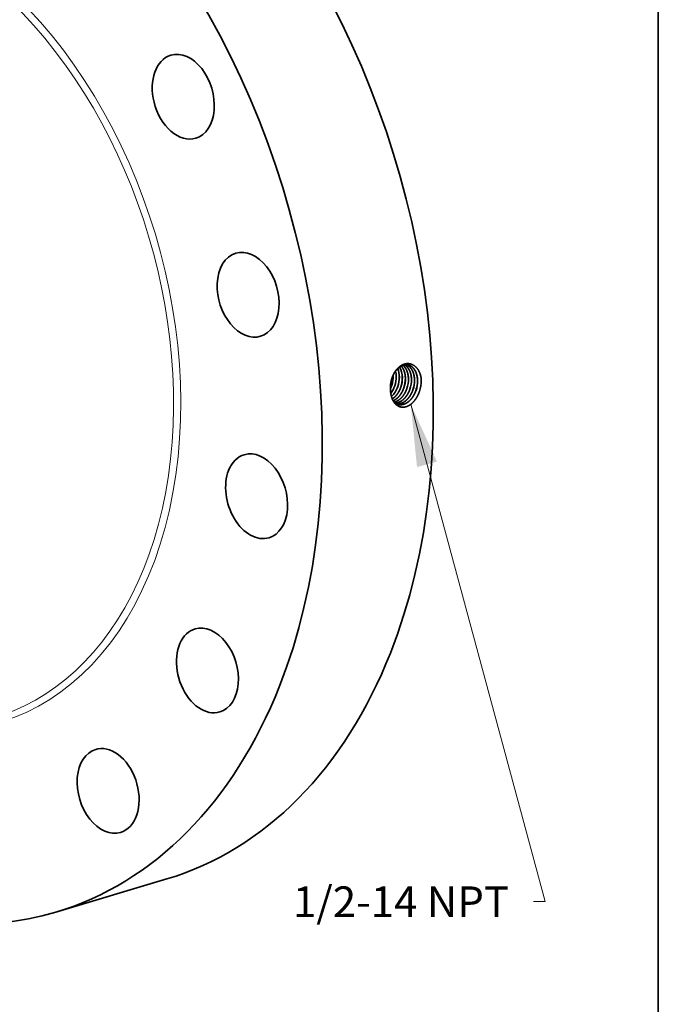
# Model space of a CAD drawing. Extents: x 0 to 10.8, y 0 to 8.3.
# Drawn here: x 8.7 to 10.8, y 3.1 to 6.3 of the extents above; entities that cross this region are included whole.
import ezdxf
from ezdxf.enums import TextEntityAlignment as Align

# ---------------------------------------------------------------- set-up
doc = ezdxf.new("R2010")
doc.units = 0
doc.header["$MEASUREMENT"] = 0
doc.layers.get('0').update_dxf_attribs({"lineweight": 13})
doc.layers.add('1', color=7, linetype='Continuous', lineweight=13)
doc.styles.get("Standard").update_dxf_attribs({"font": 'isocp.shx'})

# ---------------------------------------------------------------- blocks, each defined once
blk = doc.blocks.new('BLOCK27')
at = {"color": 7, "lineweight": 13, "ltscale": 0.03937}
blk.add_lwpolyline([(7.129, -2.133), (9.453, -10.74), (9.256, -10.74)], dxfattribs=at)
blk.add_solid([(7.583, -3.127), (7.129, -2.133), (7.237, -3.22)], dxfattribs=at)
blk.add_text('1/2-14 NPT', height=0.5303, dxfattribs=at).set_placement((5.09, -11.011), (8.832, -11.011), align=Align.FIT)

msp = doc.modelspace()

# ---------------------------------------------------------------- linework, layer by layer
at = {"color": 7, "lineweight": 35, "ltscale": 4.78732e-05}
msp.add_line((9.8983, 5.1296), (9.8982, 5.1315), dxfattribs=at)
at = {"color": 7, "lineweight": 35, "ltscale": 3.44796e-07}
msp.add_line((9.9031, 5.0972), (9.9031, 5.0972), dxfattribs=at)
at = {"color": 7, "lineweight": 35, "ltscale": 2.95173e-07}
msp.add_line((9.9033, 5.0971), (9.9033, 5.0972), dxfattribs=at)
at = {"color": 7, "lineweight": 35, "ltscale": 3.139e-07}
msp.add_line((9.9128, 5.0951), (9.9128, 5.0951), dxfattribs=at)
at = {"color": 7, "lineweight": 35, "ltscale": 2.64773e-07}
msp.add_line((9.9131, 5.095), (9.9131, 5.0951), dxfattribs=at)
at = {"color": 7, "lineweight": 35, "ltscale": 3.12795e-06}
msp.add_line((9.8894, 5.0861), (9.8894, 5.086), dxfattribs=at)
at = {"color": 7, "lineweight": 35, "ltscale": 2.8338e-07}
msp.add_line((9.9226, 5.093), (9.9226, 5.093), dxfattribs=at)
at = {"color": 7, "lineweight": 35, "ltscale": 0.009302}
msp.add_line((8.8147, 3.4062), (9.1712, 3.5129), dxfattribs=at)
at = {"color": 7, "lineweight": 35, "ltscale": 0.03937}
for points in [[(9.8986, 5.1295, 0.008071), (9.8985, 5.1321)], [(9.9031, 5.0972, 0.086263), (9.908, 5.1276)], [(9.908, 5.1276, 0.057166), (9.9059, 5.1445)], [(9.9082, 5.1276, 0.058111), (9.906, 5.1447)], [(9.8893, 5.0894, 0.030354), (9.8934, 5.0992)], [(9.8893, 5.0885, 0.032969), (9.8938, 5.0992)], [(9.8896, 5.0963, 0.027379), (9.8894, 5.0861)], [(9.893, 5.1184, 0.059287), (9.8896, 5.0963)], [(9.8932, 5.1182, 0.058038), (9.8896, 5.0963)], [(9.9226, 5.093, 0.086311), (9.9275, 5.1238)], [(9.9823, 5.0788, 0.085063), (9.9883, 5.1156)], [(9.9883, 5.1156, 0.013374), (9.9881, 5.1211)], [(9.9029, 5.0421, 0.08388), (9.9132, 5.0375)]]:
    msp.add_lwpolyline(points, format="xyb", dxfattribs=at)
for centre, major_axis, ratio, start_param, end_param in [((8.5991, 5.4243), (0.5721, -1.9114), 0.684483, 0.715485, 3.141552), ((8.2426, 5.3176), (0.5721, -1.9114), 0.684483, 0.715485, 3.141552), ((8.2426, 5.3176), (0.5721, -1.9114), 0.684483, 3.141552, 6.283145), ((9.2238, 6.0263), (0.0399, -0.1334), 0.684483, 0.000005, 3.141598), ((9.2238, 6.0263), (0.0399, -0.1334), 0.684483, 3.141598, 4.642476), ((9.2238, 6.0263), (0.0399, -0.1334), 0.684483, 4.642476, 6.28319), ((9.4321, 5.39), (0.0399, -0.1334), 0.684483, 6.283152, 9.424745), ((9.4321, 5.39), (0.0399, -0.1334), 0.684483, 3.14156, 4.249777), ((9.4321, 5.39), (0.0399, -0.1334), 0.684483, 4.249777, 6.283152), ((9.8847, 5.1119), (-0.0136, -0.0604), 0.672164, 1.916875, 2.557415), ((9.885, 5.1119), (-0.0135, -0.0604), 0.672113, 1.916411, 2.560292), ((9.8547, 5.1173), (-0.0146, -0.0604), 0.680395, 1.433514, 1.934791), ((9.8549, 5.1172), (-0.0146, -0.0605), 0.681137, 1.434197, 1.934976), ((9.8644, 5.1154), (-0.0146, -0.0607), 0.681256, 1.432665, 1.933403), ((9.8751, 5.1138), (-0.0137, -0.0602), 0.672584, 1.919667, 2.403304), ((9.8753, 5.1138), (-0.0137, -0.0602), 0.672621, 1.919812, 2.406998), ((9.8737, 5.1134), (-0.0147, -0.0611), 0.680421, 1.431625, 1.932792), ((9.8738, 5.1134), (-0.0147, -0.0611), 0.681419, 1.432753, 1.93338), ((9.8629, 5.116), (-0.0145, -0.0618), 0.691418, 0.981435, 1.426527), ((9.8631, 5.1159), (-0.0145, -0.0618), 0.691425, 0.976359, 1.426732), ((9.8722, 5.1142), (-0.0145, -0.0624), 0.692866, 0.785631, 1.422884), ((9.8724, 5.1142), (-0.0145, -0.0625), 0.692893, 0.781508, 1.422945), ((9.8833, 5.1114), (-0.0148, -0.0615), 0.681418, 1.432668, 1.933303), ((9.8927, 5.1095), (-0.0148, -0.0618), 0.680326, 1.431407, 1.9327), ((9.8928, 5.1094), (-0.0149, -0.0619), 0.68131, 1.432483, 1.933206), ((9.9022, 5.1075), (-0.0149, -0.0623), 0.680395, 1.43143, 1.932699), ((9.9022, 5.1075), (-0.015, -0.0624), 0.681675, 1.43279, 1.933252), ((9.9116, 5.1055), (-0.015, -0.0627), 0.680577, 1.431561, 1.932722), ((9.9117, 5.1055), (-0.0151, -0.0628), 0.681555, 1.432579, 1.933137), ((9.9211, 5.1035), (-0.0151, -0.0631), 0.680364, 1.431278, 1.932623), ((9.9212, 5.1035), (-0.0151, -0.0632), 0.681447, 1.432377, 1.933022), ((9.9306, 5.1016), (-0.0152, -0.0635), 0.680461, 1.431308, 1.932607), ((9.9307, 5.1015), (-0.0152, -0.0636), 0.681448, 1.432308, 1.93296), ((9.4594, 4.7426), (0.0399, -0.1334), 0.684483, 3.141552, 3.857078), ((9.4594, 4.7426), (0.0399, -0.1334), 0.684483, 6.283145, 9.424738), ((9.4594, 4.7426), (0.0399, -0.1334), 0.684483, 3.857078, 6.283145), ((9.3014, 4.1827), (0.0399, -0.1334), 0.684483, 3.141566, 3.464379), ((9.3014, 4.1827), (0.0399, -0.1334), 0.684483, 6.283158, 9.424751), ((9.3014, 4.1827), (0.0399, -0.1334), 0.684483, 3.464379, 6.283158), ((8.5991, 5.4243), (0.5721, -1.9114), 0.684483, 6.283145, 6.998671), ((8.2426, 5.3176), (0.5721, -1.9114), 0.684483, 6.283145, 6.998671), ((8.9823, 3.7957), (0.0399, -0.1334), 0.684483, 3.14159, 6.283183), ((8.9823, 3.7957), (0.0399, -0.1334), 0.684483, 3.07168, 3.14159), ((8.9823, 3.7957), (0.0399, -0.1334), 0.684483, 6.283183, 9.354865)]:
    msp.add_ellipse(centre, major_axis=major_axis, ratio=ratio, start_param=start_param, end_param=end_param, dxfattribs=at)
at = {"color": 7, "lineweight": 13, "ltscale": 0.03937}
for centre, major_axis, start_param, end_param in [((8.2426, 5.3176), (0.3898, -1.3023), 5.64985, 10.058114), ((8.2341, 5.315), (0.3841, -1.2832), 5.792103, 9.91586)]:
    msp.add_ellipse(centre, major_axis=major_axis, ratio=0.684483, start_param=start_param, end_param=end_param, dxfattribs=at)
at = {"color": 7, "lineweight": 35, "ltscale": 0.03937}
for points, knots in [([(9.9881, 5.1211), (9.9868, 5.1301), (9.9844, 5.1386), (9.9808, 5.1464), (9.9722, 5.1585), (9.9608, 5.1659), (9.9552, 5.168), (9.9429, 5.1701), (9.9304, 5.1667), (9.9241, 5.1636), (9.9122, 5.1547), (9.9026, 5.1418), (9.8986, 5.1345), (9.8954, 5.1266), (9.893, 5.1184)], [0, 0, 0, 0, 0, 0, 10.95863, 10.95863, 10.95863, 20.071719, 20.071719, 20.071719, 30.280731, 30.280731, 30.280731, 40.648822, 40.648822, 40.648822, 40.648822, 40.648822, 40.648822]), ([(9.9448, 5.1647), (9.9412, 5.1653), (9.9375, 5.1653), (9.9337, 5.1648), (9.9249, 5.1621), (9.9165, 5.1565), (9.912, 5.1524), (9.9047, 5.1438), (9.8989, 5.1334), (9.8966, 5.1285), (9.8947, 5.1234), (9.8932, 5.1182)], [0, 0, 0, 0, 0, 0, 6.261268, 6.261268, 6.261268, 14.885848, 14.885848, 14.885848, 21.674017, 21.674017, 21.674017, 21.674017, 21.674017, 21.674017]), ([(9.9373, 5.122), (9.9372, 5.1275), (9.9366, 5.133), (9.9356, 5.1384), (9.9331, 5.1466), (9.9295, 5.1538), (9.9278, 5.1564), (9.9261, 5.1588), (9.9241, 5.1609)], [0, 0, 0, 0, 0, 0, 7.201772, 7.201772, 7.201772, 11.797905, 11.797905, 11.797905, 11.797905, 11.797905, 11.797905]), ([(9.9375, 5.1219), (9.9374, 5.1275), (9.9369, 5.133), (9.9358, 5.1384), (9.9333, 5.1467), (9.9296, 5.1538), (9.928, 5.1564), (9.9262, 5.1588), (9.9243, 5.161)], [0, 0, 0, 0, 0, 0, 7.243377, 7.243377, 7.243377, 11.866234, 11.866234, 11.866234, 11.866234, 11.866234, 11.866234]), ([(9.947, 5.1201), (9.947, 5.1255), (9.9464, 5.1309), (9.9454, 5.1361), (9.9426, 5.1458), (9.9382, 5.154), (9.9356, 5.1576), (9.9327, 5.1607), (9.9296, 5.1633)], [0, 0, 0, 0, 0, 0, 7.02761, 7.02761, 7.02761, 13.726597, 13.726597, 13.726597, 13.726597, 13.726597, 13.726597]), ([(9.9473, 5.12), (9.9472, 5.1255), (9.9466, 5.1309), (9.9457, 5.1361), (9.9428, 5.1458), (9.9384, 5.1541), (9.9358, 5.1577), (9.9329, 5.1608), (9.9297, 5.1633)], [0, 0, 0, 0, 0, 0, 7.063422, 7.063422, 7.063422, 13.797141, 13.797141, 13.797141, 13.797141, 13.797141, 13.797141]), ([(9.9568, 5.1182), (9.9567, 5.1232), (9.9563, 5.1281), (9.9554, 5.1329), (9.9537, 5.1397), (9.9511, 5.1459), (9.9501, 5.1479), (9.9472, 5.1533), (9.9435, 5.158), (9.9408, 5.1607), (9.9379, 5.1629), (9.9348, 5.1646)], [0, 0, 0, 0, 0, 0, 6.412593, 6.412593, 6.412593, 9.533023, 9.533023, 9.533023, 15.543463, 15.543463, 15.543463, 15.543463, 15.543463, 15.543463]), ([(9.957, 5.1181), (9.9569, 5.1232), (9.9565, 5.1281), (9.9557, 5.1329), (9.9539, 5.1398), (9.9513, 5.1459), (9.9503, 5.1479), (9.9473, 5.1534), (9.9437, 5.158), (9.941, 5.1607), (9.938, 5.1629), (9.9349, 5.1647)], [0, 0, 0, 0, 0, 0, 6.442457, 6.442457, 6.442457, 9.577472, 9.577472, 9.577472, 15.616747, 15.616747, 15.616747, 15.616747, 15.616747, 15.616747]), ([(9.9666, 5.1163), (9.9665, 5.1219), (9.9659, 5.1274), (9.9649, 5.1327), (9.9623, 5.1415), (9.9584, 5.149), (9.9566, 5.1519), (9.9525, 5.1572), (9.9477, 5.1612), (9.9452, 5.1628), (9.9426, 5.1641), (9.9398, 5.1651)], [0, 0, 0, 0, 0, 0, 7.163508, 7.163508, 7.163508, 12.348824, 12.348824, 12.348824, 17.312, 17.312, 17.312, 17.312, 17.312, 17.312]), ([(9.9668, 5.1162), (9.9667, 5.1219), (9.9661, 5.1274), (9.9651, 5.1327), (9.9625, 5.1415), (9.9586, 5.149), (9.9568, 5.152), (9.9527, 5.1572), (9.9479, 5.1612), (9.9453, 5.1628), (9.9427, 5.1642), (9.9399, 5.1651)], [0, 0, 0, 0, 0, 0, 7.194837, 7.194837, 7.194837, 12.403244, 12.403244, 12.403244, 17.389253, 17.389253, 17.389253, 17.389253, 17.389253, 17.389253]), ([(9.9763, 5.1144), (9.9763, 5.1191), (9.9759, 5.1236), (9.9751, 5.1281), (9.9734, 5.1353), (9.9709, 5.1418), (9.9697, 5.1442), (9.9654, 5.1521), (9.9597, 5.1583), (9.9551, 5.1617), (9.95, 5.1638), (9.9447, 5.1647)], [0, 0, 0, 0, 0, 0, 5.949205, 5.949205, 5.949205, 9.80912, 9.80912, 9.80912, 19.035822, 19.035822, 19.035822, 19.035822, 19.035822, 19.035822]), ([(9.9766, 5.1144), (9.9765, 5.119), (9.9761, 5.1236), (9.9754, 5.1281), (9.9736, 5.1353), (9.9711, 5.1418), (9.9699, 5.1443), (9.9656, 5.1521), (9.9599, 5.1584), (9.9552, 5.1617), (9.9501, 5.1638), (9.9448, 5.1647)], [0, 0, 0, 0, 0, 0, 5.974534, 5.974534, 5.974534, 9.85101, 9.85101, 9.85101, 19.119053, 19.119053, 19.119053, 19.119053, 19.119053, 19.119053]), ([(9.9823, 5.0788), (9.9795, 5.0705), (9.9758, 5.0625), (9.9713, 5.0551), (9.9617, 5.0429), (9.9503, 5.0344), (9.9447, 5.0314), (9.9338, 5.0279), (9.9231, 5.0286), (9.9183, 5.03), (9.9095, 5.0345), (9.9023, 5.0421), (9.8993, 5.0464), (9.8942, 5.0562), (9.8911, 5.0675), (9.89, 5.0735), (9.8894, 5.0797), (9.8894, 5.086)], [0, 0, 0, 0, 0, 0, 10.309729, 10.309729, 10.309729, 19.024282, 19.024282, 19.024282, 26.912684, 26.912684, 26.912684, 34.418271, 34.418271, 34.418271, 42.175484, 42.175484, 42.175484, 42.175484, 42.175484, 42.175484]), ([(9.8952, 5.0553), (9.8966, 5.0562), (9.8979, 5.0571), (9.8993, 5.0582), (9.904, 5.0621), (9.9084, 5.0669), (9.9114, 5.0707), (9.9158, 5.0774), (9.9193, 5.0846), (9.9205, 5.0873), (9.9216, 5.0901), (9.9226, 5.093)], [0, 0, 0, 0, 0, 0, 2.392333, 2.392333, 2.392333, 8.573411, 8.573411, 8.573411, 12.3586, 12.3586, 12.3586, 12.3586, 12.3586, 12.3586]), ([(9.8953, 5.0551), (9.8966, 5.056), (9.898, 5.057), (9.8993, 5.058), (9.9041, 5.0619), (9.9086, 5.0667), (9.9116, 5.0706), (9.9159, 5.0773), (9.9195, 5.0845), (9.9207, 5.0873), (9.9218, 5.0901), (9.9228, 5.093)], [0, 0, 0, 0, 0, 0, 2.408873, 2.408873, 2.408873, 8.63223, 8.63223, 8.63223, 12.443964, 12.443964, 12.443964, 12.443964, 12.443964, 12.443964]), ([(9.8981, 5.0492), (9.8999, 5.0499), (9.9016, 5.0508), (9.9032, 5.0517), (9.9083, 5.0549), (9.913, 5.059), (9.9161, 5.0621), (9.922, 5.0692), (9.9269, 5.0775), (9.9291, 5.0819), (9.931, 5.0863), (9.9325, 5.0909)], [0, 0, 0, 0, 0, 0, 2.84369, 2.84369, 2.84369, 8.695868, 8.695868, 8.695868, 14.760344, 14.760344, 14.760344, 14.760344, 14.760344, 14.760344]), ([(9.8981, 5.0493), (9.9034, 5.0516), (9.9085, 5.055), (9.9134, 5.0592), (9.9208, 5.0675), (9.9267, 5.0775), (9.9288, 5.0818), (9.9307, 5.0863), (9.9323, 5.0909)], [0, 0, 0, 0, 0, 0, 8.807532, 8.807532, 8.807532, 14.915426, 14.915426, 14.915426, 14.915426, 14.915426, 14.915426]), ([(9.9009, 5.0447), (9.9072, 5.0462), (9.9134, 5.0491), (9.9192, 5.0533), (9.9282, 5.0622), (9.9354, 5.0734), (9.938, 5.0783), (9.9402, 5.0835), (9.942, 5.0888)], [0, 0, 0, 0, 0, 0, 10.094684, 10.094684, 10.094684, 17.138983, 17.138983, 17.138983, 17.138983, 17.138983, 17.138983]), ([(9.901, 5.0446), (9.9073, 5.0461), (9.9135, 5.049), (9.9194, 5.0532), (9.9284, 5.0621), (9.9356, 5.0733), (9.9382, 5.0783), (9.9404, 5.0834), (9.9423, 5.0888)], [0, 0, 0, 0, 0, 0, 10.148745, 10.148745, 10.148745, 17.230294, 17.230294, 17.230294, 17.230294, 17.230294, 17.230294]), ([(9.904, 5.0414), (9.9099, 5.0417), (9.9158, 5.0433), (9.9215, 5.0461), (9.9327, 5.054), (9.9418, 5.0655), (9.9459, 5.0721), (9.9492, 5.0792), (9.9518, 5.0867)], [0, 0, 0, 0, 0, 0, 9.38577, 9.38577, 9.38577, 19.246344, 19.246344, 19.246344, 19.246344, 19.246344, 19.246344]), ([(9.9041, 5.0414), (9.91, 5.0416), (9.9159, 5.0432), (9.9217, 5.046), (9.9328, 5.0539), (9.942, 5.0654), (9.9461, 5.072), (9.9494, 5.0792), (9.952, 5.0867)], [0, 0, 0, 0, 0, 0, 9.427308, 9.427308, 9.427308, 19.329913, 19.329913, 19.329913, 19.329913, 19.329913, 19.329913]), ([(9.9085, 5.0391), (9.9135, 5.0386), (9.9186, 5.0391), (9.9237, 5.0405), (9.9339, 5.0452), (9.943, 5.0531), (9.9472, 5.0578), (9.953, 5.0658), (9.9576, 5.0748), (9.9591, 5.078), (9.9604, 5.0813), (9.9615, 5.0846)], [0, 0, 0, 0, 0, 0, 8.119166, 8.119166, 8.119166, 16.547866, 16.547866, 16.547866, 20.924514, 20.924514, 20.924514, 20.924514, 20.924514, 20.924514]), ([(9.9086, 5.0391), (9.9123, 5.0387), (9.9161, 5.0389), (9.92, 5.0396), (9.929, 5.0424), (9.9375, 5.048), (9.9421, 5.052), (9.9496, 5.0602), (9.9556, 5.0702), (9.958, 5.0748), (9.96, 5.0796), (9.9617, 5.0846)], [0, 0, 0, 0, 0, 0, 6.094066, 6.094066, 6.094066, 14.469641, 14.469641, 14.469641, 21.014834, 21.014834, 21.014834, 21.014834, 21.014834, 21.014834]), ([(9.9131, 5.0376), (9.917, 5.0366), (9.9211, 5.0362), (9.9252, 5.0365), (9.935, 5.0385), (9.9444, 5.0438), (9.9495, 5.0478), (9.9579, 5.0564), (9.9646, 5.067), (9.9672, 5.072), (9.9694, 5.0772), (9.9712, 5.0825)], [0, 0, 0, 0, 0, 0, 6.552643, 6.552643, 6.552643, 15.543749, 15.543749, 15.543749, 22.584988, 22.584988, 22.584988, 22.584988, 22.584988, 22.584988]), ([(9.9132, 5.0375), (9.9171, 5.0365), (9.9212, 5.0362), (9.9254, 5.0364), (9.9352, 5.0384), (9.9446, 5.0437), (9.9497, 5.0477), (9.9581, 5.0563), (9.9648, 5.0669), (9.9674, 5.0719), (9.9696, 5.0771), (9.9715, 5.0825)], [0, 0, 0, 0, 0, 0, 6.579683, 6.579683, 6.579683, 15.606124, 15.606124, 15.606124, 22.673968, 22.673968, 22.673968, 22.673968, 22.673968, 22.673968])]:
    msp.add_open_spline(points, degree=5, knots=knots, dxfattribs=at)
at = {"layer": '1', "color": 7, "lineweight": 35, "ltscale": 0.03937}
msp.add_line((10.75, 8.25), (10.75, 0.25), dxfattribs=at)

# ---------------------------------------------------------------- block references
at = {"lineweight": 0, "xscale": 0.1855994522416403, "yscale": 0.1855994522416403, "zscale": 0.1855994522416403}
msp.add_blockref('BLOCK27', (8.6315, 5.434), dxfattribs=at)

doc.saveas('drawing.dxf')
